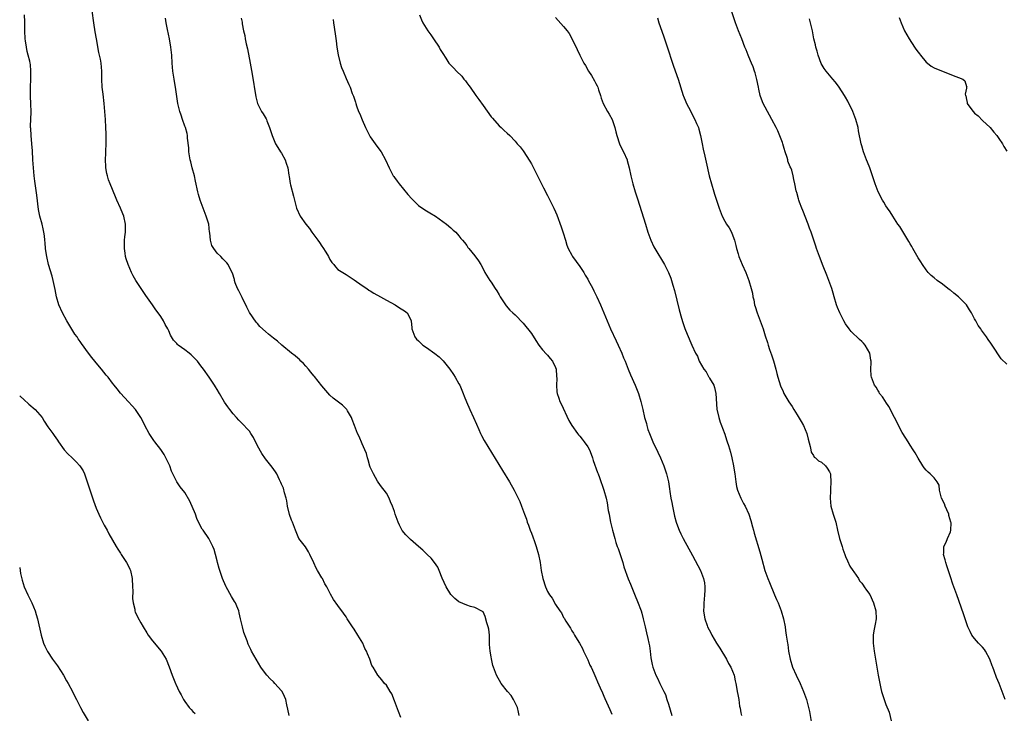
# Model space of a CAD drawing. Units: inches. Extents: x 2562000 to 2565000, y 1509000 to 1512000.
# Drawn here: x 2562000 to 2562244, y 1511160 to 1511332 of the extents above; entities that cross this region are included whole.
import ezdxf

# ---------------------------------------------------------------- set-up
doc = ezdxf.new("R2010")
doc.units = ezdxf.units.IN
doc.header["$MEASUREMENT"] = 0
doc.layers.add('LD25621509_10ft', color=52, linetype='Continuous')

msp = doc.modelspace()

# ---------------------------------------------------------------- linework, layer by layer
at = {"layer": 'LD25621509_10ft'}
for points, elevation in [([(2562244.57, 1511163), (2562243.07, 1511167), (2562242.44, 1511168.44), (2562241.9, 1511170.1), (2562241.53, 1511171), (2562241.36, 1511171.36), (2562240.79, 1511173), (2562239.72, 1511175), (2562239.44, 1511175.44), (2562239, 1511175.95), (2562238.5, 1511176.5), (2562237.99, 1511177), (2562237, 1511178.17), (2562236.33, 1511179), (2562235.87, 1511179.87), (2562235.36, 1511181), (2562234.28, 1511184.28), (2562232.56, 1511189), (2562231.62, 1511191.62), (2562231, 1511193.41), (2562230.14, 1511196.14), (2562229.85, 1511197), (2562229.69, 1511197.69), (2562229.32, 1511199), (2562229.34, 1511199.34), (2562229.37, 1511201), (2562229.93, 1511202.07), (2562230.3, 1511203), (2562231, 1511204.64), (2562231.1, 1511205), (2562231.15, 1511206.85), (2562231.13, 1511207), (2562230.64, 1511208.64), (2562230.59, 1511209), (2562230.12, 1511210.12), (2562229.71, 1511211), (2562229.54, 1511211.54), (2562228.83, 1511213), (2562228.72, 1511213.28), (2562228.3, 1511215), (2562228.19, 1511216.19), (2562227.72, 1511217), (2562227, 1511218.04), (2562226, 1511219), (2562225.46, 1511219.46), (2562225, 1511219.97), (2562224.49, 1511220.49), (2562224.16, 1511221), (2562223, 1511222.9), (2562222.22, 1511224.22), (2562221.8, 1511225), (2562221, 1511226.18), (2562220.5, 1511227), (2562219.9, 1511227.9), (2562219, 1511229.3), (2562217.16, 1511233), (2562215.76, 1511235.76), (2562215, 1511236.8), (2562214.93, 1511236.93), (2562214.86, 1511237), (2562214.18, 1511238.18), (2562213.43, 1511239), (2562213.3, 1511239.3), (2562213, 1511239.77), (2562212.56, 1511240.56), (2562212.2, 1511241), (2562211.65, 1511242.35), (2562211.42, 1511243), (2562211.36, 1511243.36), (2562211.23, 1511245), (2562211.35, 1511246.65), (2562211.31, 1511247), (2562211.24, 1511247.24), (2562211.01, 1511249), (2562209.81, 1511251), (2562209.44, 1511251.44), (2562209, 1511251.89), (2562208.41, 1511252.41), (2562206.39, 1511254.39), (2562205.85, 1511255), (2562205, 1511256.27), (2562204.55, 1511257), (2562203.55, 1511259), (2562203, 1511260.33), (2562202.76, 1511261), (2562202.18, 1511263), (2562201.87, 1511263.87), (2562201.54, 1511265), (2562200.32, 1511268.32), (2562199.42, 1511270.58), (2562198.5, 1511273), (2562197.8, 1511275), (2562197.57, 1511275.57), (2562197.14, 1511277), (2562196.44, 1511279), (2562196.02, 1511280.02), (2562195.71, 1511281), (2562194.4, 1511284.4), (2562194.11, 1511285), (2562193.52, 1511286.49), (2562193.35, 1511287), (2562193.29, 1511287.29), (2562192.85, 1511288.85), (2562192.78, 1511289), (2562192.7, 1511289.3), (2562192.37, 1511291), (2562192.1, 1511292.1), (2562191.99, 1511293), (2562191.61, 1511294.39), (2562191.38, 1511295), (2562191.24, 1511295.24), (2562190.69, 1511296.69), (2562190.63, 1511297), (2562190.47, 1511297.53), (2562189.98, 1511299), (2562189.78, 1511299.78), (2562189.37, 1511301), (2562189.3, 1511301.3), (2562188.16, 1511304.16), (2562187.72, 1511305), (2562186.72, 1511307), (2562186.08, 1511308.08), (2562185.61, 1511309), (2562185, 1511310.08), (2562184.55, 1511311), (2562184.09, 1511312.09), (2562183.82, 1511313), (2562183.48, 1511314.52), (2562183.35, 1511315), (2562182.93, 1511316.93), (2562182.55, 1511318.55), (2562182.37, 1511319), (2562182.06, 1511320.06), (2562181.61, 1511321), (2562181, 1511322.52), (2562180.78, 1511323), (2562180.29, 1511324.29), (2562179.99, 1511325), (2562179.22, 1511327), (2562178.41, 1511329), (2562177.63, 1511331), (2562175.98, 1511335.98)], 9120), ([(2562094.56, 1511158.56), (2562094, 1511160), (2562093, 1511162.62), (2562092.38, 1511164.38), (2562091.91, 1511165), (2562091, 1511166.52), (2562090.57, 1511167), (2562089.9, 1511167.9), (2562088.92, 1511169), (2562087.75, 1511171), (2562087.43, 1511171.43), (2562086.92, 1511173), (2562086.31, 1511174.31), (2562086.11, 1511175), (2562085.69, 1511175.69), (2562085.13, 1511177), (2562083.92, 1511179), (2562083, 1511180.47), (2562082.6, 1511181), (2562081.3, 1511183), (2562081.2, 1511183.2), (2562081, 1511183.52), (2562080.41, 1511184.41), (2562079, 1511186.3), (2562077.86, 1511187.86), (2562077.13, 1511189.13), (2562076.22, 1511191), (2562075.74, 1511191.74), (2562075.16, 1511193), (2562075, 1511193.23), (2562073.95, 1511195), (2562073.59, 1511195.59), (2562073, 1511196.94), (2562072.04, 1511199), (2562071.68, 1511199.68), (2562070.91, 1511200.91), (2562070.26, 1511201.74), (2562069.31, 1511203), (2562068.44, 1511205), (2562067.73, 1511207), (2562067.49, 1511207.49), (2562066.96, 1511208.96), (2562066.51, 1511211), (2562066.28, 1511212.28), (2562066.13, 1511213), (2562065.71, 1511214.29), (2562065.45, 1511215.45), (2562065, 1511216.44), (2562064.85, 1511216.85), (2562064.48, 1511217.52), (2562063.79, 1511219), (2562063.5, 1511219.5), (2562062.7, 1511220.7), (2562061, 1511222.74), (2562060.06, 1511224.06), (2562059, 1511226), (2562058.02, 1511228.02), (2562057.39, 1511229), (2562057, 1511229.59), (2562055, 1511231.76), (2562054.37, 1511232.37), (2562053.83, 1511233), (2562053, 1511233.89), (2562052.16, 1511235), (2562051.63, 1511235.63), (2562050.85, 1511236.85), (2562049.61, 1511239), (2562049, 1511239.98), (2562048.63, 1511240.63), (2562048.38, 1511241), (2562047.05, 1511243), (2562045.66, 1511245), (2562045, 1511245.86), (2562044.1, 1511247), (2562043.58, 1511247.58), (2562042.57, 1511248.57), (2562042.05, 1511249), (2562041, 1511249.82), (2562039.35, 1511251), (2562039.16, 1511251.16), (2562039, 1511251.36), (2562038.17, 1511252.17), (2562037.44, 1511253.44), (2562037, 1511254.52), (2562036.78, 1511255), (2562036.13, 1511256.13), (2562035.71, 1511257), (2562035, 1511258.12), (2562034.37, 1511259), (2562033.78, 1511259.78), (2562032.95, 1511260.95), (2562031.31, 1511263.31), (2562031, 1511263.76), (2562030.52, 1511264.52), (2562028.86, 1511267), (2562028.2, 1511268.2), (2562027.78, 1511269), (2562026.92, 1511271), (2562026.44, 1511272.44), (2562026.29, 1511273), (2562026.19, 1511273.81), (2562026.01, 1511275), (2562026.05, 1511277), (2562026.13, 1511277.87), (2562026.26, 1511279), (2562026.29, 1511280.29), (2562026.27, 1511281), (2562025.81, 1511283), (2562025.56, 1511283.56), (2562025.04, 1511285), (2562024.14, 1511287), (2562023.77, 1511287.77), (2562022.45, 1511291), (2562022.06, 1511292.06), (2562021.78, 1511293), (2562021.63, 1511293.63), (2562021.37, 1511295), (2562021.34, 1511295.34), (2562021.29, 1511297), (2562021.38, 1511298.62), (2562021.48, 1511301.48), (2562021.47, 1511303.47), (2562021.4, 1511305), (2562021.27, 1511307), (2562020.93, 1511311), (2562020.69, 1511313.31), (2562020.5, 1511315), (2562020.39, 1511317), (2562020.37, 1511319), (2562020.19, 1511321), (2562020.03, 1511321.97), (2562019.83, 1511323), (2562019.67, 1511323.67), (2562019.04, 1511327.04), (2562018.74, 1511328.74), (2562018.38, 1511331), (2562017.98, 1511334.02)], 9190), ([(2562066.9, 1511159), (2562066.59, 1511160.59), (2562066.32, 1511161.68), (2562066.06, 1511163), (2562065.74, 1511163.74), (2562065.12, 1511165), (2562065, 1511165.17), (2562063.34, 1511167), (2562063, 1511167.36), (2562062.15, 1511168.15), (2562061.34, 1511169), (2562061, 1511169.43), (2562059.85, 1511171), (2562058.67, 1511173), (2562057.56, 1511175), (2562057.37, 1511175.37), (2562056.73, 1511176.73), (2562056.44, 1511177.56), (2562055.65, 1511179.65), (2562055.26, 1511181), (2562054.8, 1511183), (2562054.49, 1511184.49), (2562054.35, 1511185), (2562053.87, 1511186.13), (2562053.54, 1511187), (2562053.35, 1511187.35), (2562052.58, 1511188.58), (2562051.21, 1511191), (2562051.14, 1511191.14), (2562050.36, 1511193), (2562049.68, 1511195), (2562049.54, 1511195.54), (2562049.11, 1511197), (2562049, 1511197.45), (2562048.57, 1511199), (2562048.25, 1511200.25), (2562047.97, 1511201), (2562046.97, 1511203), (2562045.56, 1511205), (2562045.31, 1511205.31), (2562045, 1511205.83), (2562043.97, 1511207.97), (2562043.63, 1511209), (2562042.27, 1511212.27), (2562041, 1511214.37), (2562039.83, 1511215.83), (2562039, 1511217), (2562037.71, 1511219.71), (2562037.23, 1511221), (2562036.29, 1511223), (2562035.84, 1511223.84), (2562035, 1511225.08), (2562033.55, 1511227), (2562033.33, 1511227.33), (2562032.5, 1511228.5), (2562032.13, 1511229), (2562031.05, 1511231), (2562030.42, 1511232.42), (2562030.1, 1511233), (2562028.73, 1511235), (2562027.94, 1511235.94), (2562027, 1511236.88), (2562025.05, 1511239.05), (2562024.16, 1511240.16), (2562023.45, 1511241), (2562023, 1511241.57), (2562021.92, 1511243), (2562021.5, 1511243.5), (2562020.34, 1511245), (2562019, 1511246.56), (2562018.65, 1511247), (2562017.89, 1511247.89), (2562017.09, 1511249), (2562015.36, 1511251.36), (2562015, 1511251.9), (2562014.52, 1511252.52), (2562014.23, 1511253), (2562013.72, 1511253.72), (2562012.19, 1511256.19), (2562011.73, 1511257), (2562010.63, 1511259), (2562009.74, 1511261), (2562009.17, 1511263), (2562008.8, 1511264.8), (2562008.33, 1511267), (2562008.07, 1511268.07), (2562007.18, 1511271), (2562006.7, 1511273), (2562006.63, 1511273.37), (2562006.42, 1511275), (2562006.35, 1511276.35), (2562006.25, 1511277), (2562006.15, 1511278.14), (2562006.01, 1511279), (2562005.82, 1511279.82), (2562005.58, 1511281), (2562005.03, 1511283.03), (2562004.69, 1511284.69), (2562004.23, 1511288.23), (2562004.02, 1511289.98), (2562003.72, 1511291.72), (2562003.58, 1511293), (2562003.39, 1511295), (2562003.27, 1511297), (2562003.18, 1511299.18), (2562003.02, 1511301), (2562002.82, 1511303), (2562002.74, 1511304.74), (2562002.7, 1511305), (2562002.68, 1511305.32), (2562002.85, 1511308.85), (2562002.79, 1511311), (2562002.68, 1511312.68), (2562002.72, 1511313.28), (2562002.7, 1511315), (2562002.78, 1511317), (2562002.77, 1511317.23), (2562002.8, 1511319), (2562002.65, 1511320.65), (2562002.6, 1511321), (2562002.5, 1511321.5), (2562002.14, 1511323), (2562001.89, 1511323.89), (2562001.68, 1511325), (2562001.47, 1511326.53), (2562001.39, 1511327), (2562001.3, 1511329), (2562001.29, 1511331.29), (2562001.22, 1511333)], 9200), ([(2562123.93, 1511159), (2562123.81, 1511159.81), (2562123.53, 1511161), (2562123, 1511162.16), (2562122.56, 1511163), (2562121.96, 1511163.96), (2562121.04, 1511165), (2562119.48, 1511167), (2562118.35, 1511169), (2562117.61, 1511171), (2562117.47, 1511171.47), (2562117.08, 1511173.08), (2562117, 1511173.61), (2562116.74, 1511175), (2562116.63, 1511176.63), (2562116.57, 1511179), (2562116.42, 1511180.42), (2562116.29, 1511181), (2562115.94, 1511182.06), (2562115.57, 1511183.57), (2562115, 1511184.73), (2562114.87, 1511184.87), (2562113, 1511185.83), (2562111.91, 1511186.09), (2562111, 1511186.38), (2562109, 1511187.25), (2562108.03, 1511188.03), (2562107.06, 1511189), (2562107, 1511189.06), (2562105.81, 1511191), (2562104.86, 1511193.14), (2562104.14, 1511195), (2562103.81, 1511195.81), (2562102.98, 1511196.98), (2562102.12, 1511198.12), (2562101.14, 1511199), (2562100.09, 1511200.09), (2562098.99, 1511201), (2562097, 1511202.72), (2562095.85, 1511203.85), (2562094.97, 1511204.97), (2562094.27, 1511206.27), (2562093.91, 1511207), (2562093.21, 1511209), (2562093, 1511209.67), (2562092.53, 1511211), (2562092.05, 1511212.05), (2562091.71, 1511213), (2562091, 1511214.2), (2562090.49, 1511215), (2562089.79, 1511215.79), (2562088.95, 1511216.95), (2562088.83, 1511217.17), (2562087.78, 1511219), (2562087, 1511220.71), (2562086.92, 1511220.92), (2562086.49, 1511222.49), (2562086.31, 1511223), (2562086.04, 1511224.04), (2562085.67, 1511225), (2562085, 1511226.51), (2562084.28, 1511228.28), (2562083.88, 1511229), (2562083.08, 1511231), (2562082.54, 1511232.54), (2562082.32, 1511233), (2562081.34, 1511234.66), (2562081.16, 1511235), (2562081.09, 1511235.09), (2562080.08, 1511236.08), (2562077.84, 1511237.84), (2562077, 1511238.55), (2562075, 1511240.84), (2562073.16, 1511243.16), (2562073, 1511243.33), (2562072.27, 1511244.27), (2562071.66, 1511245), (2562071, 1511245.73), (2562070.41, 1511246.41), (2562069.82, 1511247), (2562069.43, 1511247.43), (2562069, 1511247.78), (2562068.36, 1511248.36), (2562067.5, 1511249), (2562065.05, 1511251), (2562063.96, 1511251.96), (2562063, 1511252.69), (2562062.56, 1511253), (2562061.72, 1511253.72), (2562061, 1511254.34), (2562059.64, 1511255.64), (2562059, 1511256.33), (2562058.7, 1511256.7), (2562057.04, 1511259.04), (2562056.37, 1511260.37), (2562055.18, 1511262.82), (2562054.43, 1511264.43), (2562054.09, 1511265), (2562053.52, 1511266.48), (2562053.35, 1511267), (2562053.31, 1511267.31), (2562052.82, 1511268.83), (2562052.37, 1511269.63), (2562051.75, 1511271), (2562051.39, 1511271.39), (2562051, 1511271.79), (2562050.44, 1511272.44), (2562049.91, 1511273), (2562049, 1511273.82), (2562048.16, 1511275), (2562047.72, 1511275.72), (2562047.35, 1511277), (2562047.17, 1511278.83), (2562047.13, 1511279), (2562046.91, 1511281), (2562046.32, 1511283), (2562045.53, 1511285), (2562044.79, 1511287), (2562044.39, 1511288.39), (2562044.24, 1511289), (2562043.67, 1511291.67), (2562043.35, 1511293), (2562042.82, 1511295), (2562042.46, 1511296.46), (2562042.34, 1511297), (2562042, 1511299), (2562041.94, 1511299.94), (2562041.64, 1511302.36), (2562041.64, 1511303), (2562041.56, 1511303.56), (2562041.14, 1511305), (2562041, 1511305.31), (2562040.43, 1511307), (2562040.04, 1511308.04), (2562039.72, 1511309), (2562039.25, 1511311), (2562038.69, 1511315), (2562038.44, 1511316.44), (2562038.31, 1511317), (2562037.99, 1511319), (2562037.82, 1511321), (2562037.72, 1511323), (2562037.53, 1511325), (2562037.17, 1511327), (2562036.65, 1511329.35), (2562036.33, 1511331), (2562036.15, 1511332.15)], 9180), ([(2562055, 1511332.15), (2562055.18, 1511331.18), (2562055.23, 1511330.77), (2562055.58, 1511329), (2562055.85, 1511327.85), (2562055.97, 1511327), (2562056.22, 1511325.78), (2562056.53, 1511324.53), (2562057.24, 1511321), (2562057.73, 1511318.27), (2562058.64, 1511312.64), (2562059.02, 1511311), (2562060.03, 1511309), (2562060.41, 1511308.41), (2562061.16, 1511307.16), (2562061.24, 1511307), (2562061.36, 1511306.64), (2562062.04, 1511305), (2562062.29, 1511304.29), (2562062.63, 1511303), (2562063.46, 1511301), (2562064.08, 1511300.08), (2562064.73, 1511299), (2562065, 1511298.61), (2562065.88, 1511297), (2562066.18, 1511296.18), (2562066.55, 1511295), (2562066.82, 1511293.18), (2562066.85, 1511292.85), (2562067.11, 1511291.11), (2562067.24, 1511290.76), (2562067.99, 1511287.99), (2562068.21, 1511287), (2562068.69, 1511285), (2562069.61, 1511283), (2562071.03, 1511281), (2562071.9, 1511279.9), (2562072.53, 1511279), (2562073, 1511278.39), (2562074.01, 1511277), (2562074.45, 1511276.45), (2562075, 1511275.55), (2562075.24, 1511275.24), (2562075.95, 1511274.05), (2562076.62, 1511273), (2562077, 1511272.24), (2562077.51, 1511271.51), (2562077.93, 1511271), (2562078.39, 1511270.39), (2562079, 1511269.79), (2562080.22, 1511269), (2562081, 1511268.54), (2562083, 1511267.23), (2562085, 1511265.77), (2562086.12, 1511265), (2562086.63, 1511264.63), (2562087, 1511264.43), (2562087.87, 1511263.87), (2562089.53, 1511263), (2562091, 1511262.17), (2562093.22, 1511261), (2562094.28, 1511260.28), (2562095.49, 1511259.49), (2562096.18, 1511259), (2562097, 1511257.41), (2562097.14, 1511257), (2562097.3, 1511255.3), (2562097.29, 1511255), (2562098.04, 1511253), (2562098.5, 1511252.5), (2562099, 1511252.03), (2562099.51, 1511251.51), (2562100.05, 1511251), (2562101, 1511250.37), (2562103, 1511248.93), (2562104.08, 1511248.08), (2562105.1, 1511247.1), (2562106.78, 1511245), (2562107.69, 1511243.69), (2562108.11, 1511243), (2562109, 1511241.36), (2562109.21, 1511241), (2562110.1, 1511239), (2562110.33, 1511238.33), (2562110.9, 1511236.9), (2562111.74, 1511235), (2562112.67, 1511233), (2562113.35, 1511231.35), (2562113.96, 1511230.04), (2562114.39, 1511229), (2562114.58, 1511228.58), (2562115.31, 1511227.31), (2562119.84, 1511219.84), (2562121.54, 1511217), (2562122.71, 1511215), (2562123.74, 1511213), (2562124.13, 1511212.13), (2562124.55, 1511211), (2562125.27, 1511209), (2562125.75, 1511207.75), (2562125.99, 1511207), (2562126.3, 1511206.3), (2562126.73, 1511205), (2562127, 1511204.3), (2562127.38, 1511203.38), (2562127.77, 1511202.23), (2562128.22, 1511201), (2562128.8, 1511199), (2562129.18, 1511197), (2562129.46, 1511195), (2562129.85, 1511193), (2562130.49, 1511191), (2562131, 1511189.83), (2562131.51, 1511189), (2562132.14, 1511188.14), (2562133, 1511186.54), (2562134.1, 1511185), (2562134.49, 1511184.49), (2562135, 1511183.35), (2562135.16, 1511183.16), (2562135.57, 1511182.43), (2562136.69, 1511180.69), (2562137, 1511180.07), (2562137.47, 1511179.47), (2562137.7, 1511179), (2562138.74, 1511177.26), (2562138.95, 1511176.95), (2562139.67, 1511175.67), (2562139.92, 1511175), (2562141, 1511172.83), (2562141.54, 1511171.54), (2562141.81, 1511171), (2562142.49, 1511169.51), (2562143, 1511168.36), (2562143.39, 1511167.39), (2562144.08, 1511165.92), (2562144.63, 1511164.63), (2562145, 1511163.85), (2562145.24, 1511163.24), (2562145.67, 1511162.33), (2562146.47, 1511160.47), (2562147, 1511159.34)], 9170), ([(2562077.81, 1511331.81), (2562077.89, 1511331), (2562078.27, 1511328.27), (2562078.52, 1511326.52), (2562078.72, 1511325), (2562079.05, 1511323.05), (2562079.58, 1511321), (2562079.91, 1511319.91), (2562080.25, 1511319), (2562081, 1511317.19), (2562081.71, 1511315.71), (2562082.01, 1511315), (2562082.56, 1511313.44), (2562082.81, 1511312.81), (2562083.31, 1511311.31), (2562083.39, 1511311), (2562083.6, 1511310.4), (2562084.13, 1511309), (2562084.4, 1511308.4), (2562085, 1511306.89), (2562085.87, 1511305), (2562086.22, 1511304.22), (2562086.89, 1511302.89), (2562087, 1511302.73), (2562088.22, 1511301), (2562089.42, 1511299.42), (2562089.68, 1511299), (2562090.81, 1511297), (2562091.68, 1511295), (2562092.47, 1511293.53), (2562092.73, 1511293), (2562092.83, 1511292.83), (2562093, 1511292.63), (2562093.67, 1511291.67), (2562094.18, 1511291), (2562096.36, 1511288.36), (2562097.31, 1511287.31), (2562099, 1511285.68), (2562100.57, 1511284.57), (2562101.8, 1511283.8), (2562103.21, 1511283), (2562105, 1511281.67), (2562105.97, 1511281), (2562107, 1511280.07), (2562107.55, 1511279.55), (2562108.24, 1511279), (2562109, 1511278.14), (2562109.48, 1511277.48), (2562109.93, 1511277), (2562110.42, 1511276.42), (2562111, 1511275.69), (2562111.26, 1511275.26), (2562111.5, 1511275), (2562113, 1511273.18), (2562113.9, 1511271.9), (2562114.44, 1511271), (2562115, 1511269.92), (2562115.45, 1511269), (2562116.69, 1511267), (2562117, 1511266.59), (2562118.02, 1511265), (2562118.42, 1511264.42), (2562119, 1511263.47), (2562119.26, 1511263), (2562119.77, 1511262.23), (2562120.55, 1511261), (2562120.74, 1511260.74), (2562121.67, 1511259.67), (2562122.39, 1511259), (2562123, 1511258.47), (2562125, 1511256.47), (2562127, 1511253.83), (2562128.11, 1511252.11), (2562128.88, 1511251), (2562129.79, 1511249.79), (2562130.74, 1511248.74), (2562131, 1511248.49), (2562131.69, 1511247.69), (2562132.25, 1511247), (2562133, 1511245.43), (2562133.15, 1511245), (2562133.25, 1511243.25), (2562133.3, 1511242.7), (2562133.2, 1511241), (2562133.35, 1511239.35), (2562133.42, 1511239), (2562133.79, 1511237.79), (2562134.1, 1511237), (2562134.37, 1511236.37), (2562136.29, 1511232.29), (2562137, 1511231), (2562138.41, 1511229), (2562138.67, 1511228.67), (2562139, 1511228.35), (2562139.63, 1511227.63), (2562140.14, 1511227), (2562141, 1511225.76), (2562141.41, 1511225), (2562141.87, 1511223.87), (2562142.18, 1511223), (2562142.37, 1511222.37), (2562143.39, 1511219.39), (2562143.56, 1511219), (2562143.9, 1511218.1), (2562144.98, 1511215), (2562145.53, 1511213), (2562145.82, 1511211.82), (2562146.08, 1511209.92), (2562146.27, 1511209), (2562146.41, 1511208.41), (2562146.67, 1511207), (2562147.15, 1511205), (2562147.68, 1511203), (2562147.99, 1511202.01), (2562148.33, 1511201), (2562148.52, 1511200.52), (2562149.53, 1511197.53), (2562149.7, 1511197), (2562149.96, 1511195.96), (2562150.99, 1511192.99), (2562151.59, 1511191.59), (2562152.75, 1511188.75), (2562153.36, 1511187.36), (2562154.23, 1511185), (2562154.4, 1511184.4), (2562154.78, 1511183), (2562155.21, 1511181), (2562155.57, 1511179.57), (2562155.89, 1511178.11), (2562156.16, 1511177), (2562156.29, 1511176.29), (2562156.48, 1511175), (2562156.68, 1511173.32), (2562157, 1511171.66), (2562157.16, 1511171), (2562157.91, 1511169), (2562158.29, 1511168.29), (2562158.86, 1511167), (2562159.9, 1511165), (2562160.26, 1511164.26), (2562160.66, 1511163), (2562161, 1511161.81), (2562161.89, 1511159)], 9160), ([(2562099.24, 1511333), (2562099.73, 1511331.73), (2562100.07, 1511331), (2562101.28, 1511329), (2562102.03, 1511328.03), (2562102.72, 1511327), (2562104.08, 1511325), (2562104.4, 1511324.4), (2562105, 1511323.36), (2562105.74, 1511322.26), (2562106.55, 1511321), (2562107, 1511320.49), (2562107.74, 1511319.74), (2562108.41, 1511319), (2562109.72, 1511317.72), (2562110.27, 1511317), (2562110.62, 1511316.62), (2562111, 1511316.08), (2562111.48, 1511315.48), (2562111.8, 1511315), (2562113.2, 1511313), (2562113.96, 1511311.96), (2562115, 1511310.46), (2562117, 1511307.69), (2562117.31, 1511307.31), (2562119, 1511305.4), (2562119.46, 1511305), (2562120.26, 1511304.26), (2562121, 1511303.62), (2562121.65, 1511303), (2562123, 1511301.6), (2562123.48, 1511301), (2562124.2, 1511300.2), (2562125, 1511299.2), (2562126.65, 1511296.65), (2562127, 1511295.97), (2562127.99, 1511294.01), (2562128.65, 1511292.65), (2562129.32, 1511291.32), (2562130, 1511290), (2562131, 1511288.11), (2562132.54, 1511285), (2562133, 1511284.04), (2562133.3, 1511283.3), (2562134.38, 1511280.38), (2562134.87, 1511278.87), (2562135.43, 1511277), (2562135.81, 1511275.81), (2562136.14, 1511275), (2562137, 1511273.32), (2562137.2, 1511273), (2562139, 1511270.48), (2562139.99, 1511269), (2562140.38, 1511268.38), (2562141, 1511267.36), (2562141.13, 1511267.13), (2562142.25, 1511265), (2562142.49, 1511264.49), (2562143.25, 1511263), (2562144.16, 1511261), (2562145, 1511258.96), (2562145.78, 1511257), (2562146.63, 1511255), (2562148.01, 1511252.01), (2562148.51, 1511251), (2562149.42, 1511249), (2562149.86, 1511247.86), (2562150.24, 1511247), (2562151.05, 1511245), (2562151.63, 1511243.63), (2562152.79, 1511241), (2562153.55, 1511239), (2562154.16, 1511237), (2562154.66, 1511235), (2562155.11, 1511233), (2562155.55, 1511231.55), (2562155.65, 1511231), (2562155.93, 1511230.07), (2562156.31, 1511229), (2562157.12, 1511227), (2562158.38, 1511224.38), (2562159.01, 1511223.01), (2562159.85, 1511221), (2562160.54, 1511219), (2562161, 1511217), (2562161.29, 1511215.29), (2562161.38, 1511214.62), (2562161.65, 1511213), (2562161.88, 1511211.88), (2562162.02, 1511211), (2562162.28, 1511209.72), (2562162.53, 1511208.53), (2562162.92, 1511207), (2562163, 1511206.78), (2562163.67, 1511205), (2562164.09, 1511204.09), (2562164.66, 1511203), (2562167, 1511198.71), (2562168.94, 1511195), (2562169.74, 1511193), (2562169.96, 1511191.96), (2562170.08, 1511191), (2562170.06, 1511190.06), (2562169.99, 1511189), (2562169.86, 1511187.86), (2562169.79, 1511187), (2562169.83, 1511186.17), (2562169.76, 1511185), (2562169.9, 1511183.9), (2562170.07, 1511183), (2562170.62, 1511181.38), (2562170.75, 1511181), (2562171.53, 1511179.53), (2562171.77, 1511179), (2562172.97, 1511177), (2562173.76, 1511175.76), (2562175.41, 1511173), (2562175.95, 1511171.95), (2562176.49, 1511171), (2562177.31, 1511169), (2562177.59, 1511167.59), (2562177.78, 1511167), (2562177.95, 1511166.05), (2562178.1, 1511165), (2562178.27, 1511164.27), (2562178.45, 1511163), (2562178.67, 1511161.33), (2562178.81, 1511160.81), (2562179, 1511159.71), (2562179.15, 1511159)], 9150), ([(2562133, 1511332.36), (2562133.61, 1511331.61), (2562135, 1511330.11), (2562135.9, 1511329), (2562136.35, 1511328.35), (2562137.08, 1511327.08), (2562138.39, 1511324.39), (2562139.04, 1511323), (2562140.05, 1511321), (2562140.41, 1511320.41), (2562141.19, 1511319), (2562141.91, 1511317.91), (2562142.64, 1511316.63), (2562143, 1511315.93), (2562143.34, 1511315.34), (2562143.47, 1511315), (2562143.67, 1511314.33), (2562144.13, 1511313), (2562144.32, 1511312.32), (2562144.78, 1511311), (2562145.89, 1511309), (2562146.32, 1511308.32), (2562147.06, 1511307), (2562147.73, 1511305), (2562147.94, 1511303.94), (2562148.19, 1511303), (2562148.87, 1511301), (2562149.56, 1511299.56), (2562149.85, 1511299), (2562150.74, 1511297), (2562150.8, 1511296.8), (2562151.29, 1511295), (2562151.7, 1511293), (2562152.18, 1511291), (2562152.78, 1511289), (2562153.32, 1511287.32), (2562155.29, 1511281), (2562155.92, 1511279), (2562156.66, 1511277), (2562157.42, 1511275.42), (2562157.65, 1511275), (2562160.05, 1511271), (2562161.05, 1511269), (2562161.62, 1511267.62), (2562161.81, 1511267), (2562162.11, 1511265.89), (2562162.54, 1511264.54), (2562163.72, 1511259.72), (2562164.29, 1511257.71), (2562164.58, 1511256.58), (2562165.09, 1511255.09), (2562165.66, 1511253.66), (2562166.8, 1511251), (2562167.71, 1511249), (2562168.21, 1511248.21), (2562168.67, 1511247), (2562169.82, 1511245), (2562170.37, 1511244.37), (2562171, 1511243.2), (2562171.08, 1511243.08), (2562171.23, 1511242.77), (2562172.25, 1511241), (2562172.43, 1511240.43), (2562172.78, 1511239), (2562173.07, 1511235.07), (2562173.53, 1511233), (2562173.87, 1511231.87), (2562174.2, 1511231), (2562174.4, 1511230.4), (2562175, 1511228.84), (2562175.45, 1511227.45), (2562175.63, 1511227), (2562175.92, 1511226.08), (2562176.41, 1511224.42), (2562176.77, 1511223), (2562177.18, 1511221), (2562177.43, 1511219.43), (2562177.47, 1511219), (2562177.73, 1511217), (2562177.91, 1511215.91), (2562178.19, 1511215), (2562178.99, 1511212.99), (2562179.67, 1511211.67), (2562180.06, 1511211), (2562180.97, 1511208.97), (2562181.43, 1511207.43), (2562181.88, 1511205.88), (2562182.11, 1511205), (2562182.32, 1511204.32), (2562183.69, 1511199.69), (2562184.16, 1511197.84), (2562184.96, 1511195), (2562185.7, 1511193), (2562186.07, 1511192.07), (2562187.38, 1511189), (2562187.84, 1511187.84), (2562188.22, 1511187), (2562188.97, 1511184.97), (2562189.55, 1511183), (2562189.97, 1511181), (2562190.09, 1511180.09), (2562190.27, 1511179), (2562190.55, 1511177), (2562190.62, 1511176.62), (2562190.84, 1511175), (2562191.21, 1511173), (2562191.84, 1511171), (2562192.74, 1511169), (2562193.71, 1511167), (2562194.57, 1511165), (2562195.27, 1511163), (2562195.8, 1511161), (2562196, 1511160), (2562196.43, 1511157.57)], 9140), ([(2562158.27, 1511332.27), (2562158.67, 1511331), (2562159.78, 1511327.78), (2562160.78, 1511324.78), (2562162.01, 1511321), (2562162.26, 1511320.26), (2562163.45, 1511317), (2562164.71, 1511313), (2562164.78, 1511312.78), (2562165.37, 1511311.37), (2562165.54, 1511311), (2562166.03, 1511310.03), (2562167.59, 1511307), (2562168, 1511306), (2562168.44, 1511305), (2562168.59, 1511304.59), (2562169.01, 1511303.01), (2562169.42, 1511301), (2562169.67, 1511299.67), (2562170.09, 1511297.91), (2562170.38, 1511296.38), (2562171.16, 1511293), (2562171.68, 1511291), (2562172.3, 1511289), (2562172.49, 1511288.49), (2562173, 1511286.76), (2562173.58, 1511285), (2562174.34, 1511283), (2562175, 1511281.72), (2562175.47, 1511281), (2562176.11, 1511280.11), (2562176.67, 1511279), (2562177, 1511278.13), (2562177.41, 1511277), (2562177.72, 1511275.72), (2562177.92, 1511275), (2562178.34, 1511273.66), (2562178.53, 1511273), (2562179.32, 1511271), (2562180.2, 1511269), (2562181, 1511267), (2562181.59, 1511265), (2562181.85, 1511263.85), (2562181.98, 1511263), (2562182.19, 1511262.19), (2562182.41, 1511261), (2562182.56, 1511260.56), (2562183.02, 1511259), (2562183.79, 1511257), (2562184.5, 1511255), (2562185, 1511253.26), (2562185.6, 1511251.6), (2562185.76, 1511251), (2562186.12, 1511249.88), (2562186.59, 1511248.59), (2562187.08, 1511247.08), (2562187.65, 1511245), (2562187.91, 1511243.91), (2562188.15, 1511243), (2562188.85, 1511240.85), (2562189.47, 1511239.47), (2562189.7, 1511239), (2562190.16, 1511238.16), (2562190.91, 1511236.91), (2562191.7, 1511235.7), (2562192.14, 1511235), (2562193, 1511233.67), (2562194, 1511232), (2562194.54, 1511231), (2562195.36, 1511229), (2562195.67, 1511227.67), (2562196.2, 1511225.8), (2562196.33, 1511225), (2562196.44, 1511224.44), (2562197, 1511223.55), (2562197.2, 1511223.2), (2562197.48, 1511223), (2562198.25, 1511222.25), (2562199, 1511221.89), (2562200.02, 1511221), (2562200.43, 1511220.43), (2562201, 1511219.53), (2562201.2, 1511219), (2562201.23, 1511218.77), (2562201.36, 1511217), (2562201.23, 1511215.23), (2562201.22, 1511214.78), (2562201.12, 1511213), (2562201.31, 1511211), (2562201.87, 1511209), (2562202.53, 1511207), (2562203.02, 1511205), (2562203.48, 1511203), (2562204.1, 1511201), (2562204.34, 1511200.34), (2562204.8, 1511199), (2562205, 1511198.51), (2562205.44, 1511197.44), (2562206.08, 1511196.08), (2562206.81, 1511195), (2562207, 1511194.67), (2562208.16, 1511193), (2562208.44, 1511192.44), (2562209, 1511191.85), (2562209.34, 1511191.34), (2562209.62, 1511191), (2562210.16, 1511190.16), (2562211, 1511189.08), (2562211.93, 1511187), (2562212.53, 1511185), (2562212.58, 1511183), (2562212.29, 1511181.71), (2562212.02, 1511180.02), (2562211.82, 1511179), (2562211.82, 1511177), (2562212.07, 1511175), (2562212.4, 1511173), (2562213.09, 1511169), (2562213.4, 1511167.4), (2562213.76, 1511165.76), (2562213.94, 1511165), (2562214.55, 1511163), (2562215, 1511161.77), (2562215.82, 1511159.82), (2562216.31, 1511157.69)], 9130), ([(2562245, 1511246.26), (2562243.6, 1511247.6), (2562241.34, 1511251), (2562241, 1511251.44), (2562240.35, 1511252.35), (2562240, 1511253), (2562238.71, 1511254.71), (2562238.59, 1511255), (2562237.88, 1511255.87), (2562237.33, 1511257), (2562237, 1511257.48), (2562236.25, 1511259), (2562235.77, 1511259.77), (2562234.97, 1511260.97), (2562233, 1511262.99), (2562231.89, 1511263.89), (2562231, 1511264.6), (2562230.74, 1511264.74), (2562229, 1511266.14), (2562227.73, 1511267), (2562227, 1511267.66), (2562226.24, 1511268.24), (2562225.5, 1511269), (2562225, 1511269.64), (2562224.07, 1511271), (2562223.7, 1511271.7), (2562223, 1511272.67), (2562221.69, 1511275), (2562221.43, 1511275.43), (2562221, 1511276.09), (2562220.69, 1511276.69), (2562219.66, 1511278.34), (2562218.41, 1511280.41), (2562217.99, 1511281), (2562216.7, 1511283), (2562216.06, 1511284.06), (2562215.38, 1511285), (2562215, 1511285.58), (2562214.47, 1511286.47), (2562214.13, 1511287), (2562213.04, 1511289), (2562212.32, 1511291), (2562211.98, 1511291.98), (2562211.7, 1511293), (2562210.98, 1511295), (2562210.44, 1511296.44), (2562210.19, 1511297), (2562209.42, 1511299), (2562209, 1511300.45), (2562208.87, 1511301), (2562208.21, 1511304.21), (2562208.07, 1511305), (2562207.53, 1511307), (2562206.76, 1511309), (2562206.2, 1511310.2), (2562205.81, 1511311), (2562205.54, 1511311.54), (2562205, 1511312.52), (2562204.72, 1511313), (2562203.42, 1511315), (2562203, 1511315.6), (2562202.36, 1511316.36), (2562201.8, 1511317), (2562200.16, 1511319), (2562199.68, 1511319.68), (2562198.94, 1511320.94), (2562198.17, 1511323), (2562197.93, 1511323.93), (2562197.59, 1511325), (2562197.5, 1511325.5), (2562197.14, 1511327), (2562196.75, 1511329), (2562196.29, 1511331), (2562195.99, 1511331.99)], 9110), ([(2562218.29, 1511332.29), (2562218.76, 1511331), (2562219.6, 1511329), (2562220.74, 1511327), (2562222.11, 1511325), (2562222.46, 1511324.46), (2562223, 1511323.69), (2562223.3, 1511323.3), (2562223.56, 1511323), (2562225, 1511321.25), (2562225.33, 1511321), (2562226.26, 1511320.26), (2562227, 1511319.79), (2562227.54, 1511319.54), (2562229, 1511318.97), (2562230.44, 1511318.44), (2562232.34, 1511317.66), (2562233, 1511317.43), (2562234.07, 1511317), (2562234.6, 1511316.6), (2562235, 1511315.19), (2562235.08, 1511315.08), (2562235.03, 1511314.97), (2562235, 1511314.74), (2562234.7, 1511313.3), (2562234.75, 1511313), (2562234.84, 1511312.84), (2562235, 1511311.93), (2562235.19, 1511311.19), (2562235.19, 1511311), (2562235.59, 1511310.41), (2562236.62, 1511309), (2562237, 1511308.61), (2562237.87, 1511307.87), (2562239, 1511306.76), (2562240.88, 1511305), (2562241.82, 1511303.82), (2562242.53, 1511303), (2562243, 1511302.26), (2562243.9, 1511301), (2562244.27, 1511300.27), (2562245, 1511299.15)], 9100), ([(2562000, 1511238.41), (2562000.2, 1511238.2), (2562001, 1511237.45), (2562002.3, 1511236.3), (2562003.84, 1511235), (2562005.59, 1511233), (2562006.11, 1511232.11), (2562007, 1511230.72), (2562008.2, 1511229), (2562008.56, 1511228.56), (2562009.38, 1511227.38), (2562009.62, 1511227), (2562011.05, 1511225), (2562011.98, 1511223.98), (2562012.99, 1511223), (2562014.03, 1511222.03), (2562014.95, 1511221), (2562015.73, 1511219.73), (2562016.05, 1511219), (2562016.78, 1511217), (2562017.31, 1511215.31), (2562017.66, 1511214.34), (2562018.3, 1511212.3), (2562019, 1511210.49), (2562019.63, 1511209), (2562020.06, 1511208.06), (2562021, 1511206.31), (2562021.44, 1511205.44), (2562021.68, 1511205), (2562022.12, 1511204.12), (2562023.91, 1511201), (2562024.33, 1511200.33), (2562025, 1511199.36), (2562025.22, 1511199), (2562026.53, 1511197), (2562027, 1511196.12), (2562027.36, 1511195.36), (2562027.51, 1511195), (2562027.95, 1511193), (2562028.03, 1511191), (2562028.05, 1511189.95), (2562028.04, 1511188.04), (2562028.15, 1511187), (2562028.55, 1511185.45), (2562028.6, 1511185), (2562028.7, 1511184.7), (2562029, 1511184.11), (2562029.34, 1511183.34), (2562030.04, 1511182.04), (2562030.63, 1511181), (2562031.52, 1511179.52), (2562031.87, 1511179), (2562033, 1511177.53), (2562035.13, 1511175), (2562036.34, 1511173), (2562037.13, 1511171.13), (2562037.85, 1511169), (2562038.19, 1511168.19), (2562038.65, 1511167), (2562038.77, 1511166.77), (2562039.62, 1511165), (2562040.11, 1511164.11), (2562040.68, 1511163), (2562041, 1511162.51), (2562042.1, 1511161), (2562042.53, 1511160.53), (2562043, 1511160.05), (2562043.54, 1511159.54)], 9210), ([(2562000, 1511195.79), (2562000.12, 1511195), (2562000.24, 1511194.24), (2562000.61, 1511192.61), (2562001.13, 1511191), (2562002.02, 1511189), (2562002.34, 1511188.34), (2562003.02, 1511187), (2562003.83, 1511185), (2562004.1, 1511184.1), (2562004.39, 1511183), (2562005.34, 1511179), (2562005.93, 1511177), (2562006.25, 1511176.25), (2562006.87, 1511174.87), (2562008.11, 1511173), (2562009.35, 1511171.35), (2562010.16, 1511170.16), (2562010.88, 1511169), (2562011.65, 1511167.65), (2562012.05, 1511167), (2562013.11, 1511165), (2562013.72, 1511163.72), (2562014.11, 1511163), (2562015.09, 1511161), (2562015.77, 1511159.77), (2562017, 1511157.68)], 9220)]:
    msp.add_lwpolyline(points, dxfattribs=dict(at, elevation=elevation))

doc.saveas('drawing.dxf')
